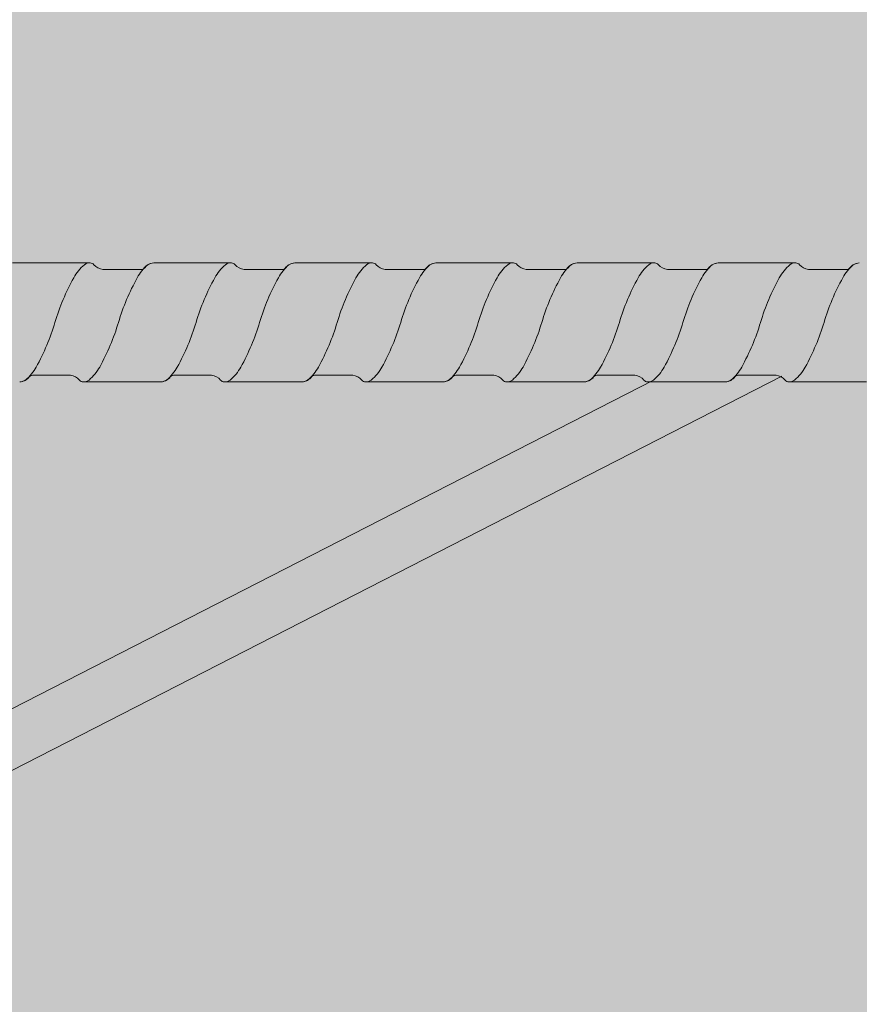
# Model space of a CAD drawing. Units: metres. Extents: x 644 to 790, y -2093 to -1917.
# Drawn here: x 644 to 645, y -2093 to -2093 of the extents above; entities that cross this region are included whole.
import ezdxf

# ---------------------------------------------------------------- set-up
doc = ezdxf.new("R2010")
doc.units = ezdxf.units.M
doc.header["$MEASUREMENT"] = 0
doc.layers.add('1_1_0', color=7, linetype='Continuous')
doc.layers.add('1_1_TI-SCHATTIERUNG HELL', color=7, linetype='Continuous')

msp = doc.modelspace()

# ---------------------------------------------------------------- hatches: boundary and pattern name
at = {"layer": '1_1_0', "linetype": 'Continuous', "lineweight": 0, "ltscale": 1000, "true_color": 0xffffff}
msp.add_hatch(color=7, dxfattribs=at).paths.add_polyline_path([(644.0630139227305, -2092.884285469836), (644.0611184888842, -2092.884285469836), (644.0611184888842, -2092.897112249935, -0.1305115094320307), (644.0618441806719, -2092.897583467085, 0.2348056268452612), (644.0622581057424, -2092.897794404585), (644.0623023388769, -2092.897794404585), (644.0710581057299, -2092.897794404585, 0.0395960204847122), (644.0712697250057, -2092.897766026972, 0.1801220592796693), (644.0721722864463, -2092.897200507896, -0.2579262016803534), (644.0724918588556, -2092.897044404585), (644.0768243526064, -2092.897044404585, -0.1764028052034123), (644.0778441806724, -2092.897583467085, 0.2348056262448481), (644.0782581057407, -2092.897794404585), (644.078302338874, -2092.897794404585), (644.0870581057321, -2092.897794404585, 0.03959602161705595), (644.0872697250124, -2092.897766026971, 0.1801220578170063), (644.0881722864457, -2092.897200507897, -0.2579262029544491), (644.0884918588562, -2092.897044404585), (644.0928243526058, -2092.897044404585, -0.1764028048602026), (644.0938441806718, -2092.897583467085, 0.2348056114311982), (644.0942581057117, -2092.897794404585), (644.0943023388808, -2092.897794404585), (644.1030581057327, -2092.897794404585, 0.03959602168001333), (644.103269725013, -2092.897766026971, 0.1801220576043369), (644.1041722864456, -2092.897200507897, -0.257926202954448), (644.1044918588556, -2092.897044404585), (644.1088243526063, -2092.897044404585, -0.1764028049098293), (644.1098441806723, -2092.897583467085, 0.2348056268452612), (644.1102581057429, -2092.897794404585), (644.1103023388767, -2092.897794404585), (644.1190581057309, -2092.897794404585, 0.03959602048471242), (644.119269725005, -2092.897766026972, 0.1801220592796635), (644.1201722864462, -2092.897200507896, -0.2579262016803534), (644.1204918588555, -2092.897044404585), (644.1248243526057, -2092.897044404585, -0.1764028052034139), (644.1258441806723, -2092.897583467085, 0.2348056262448552), (644.1262581057406, -2092.897794404585), (644.1263023388739, -2092.897794404585), (644.135058105732, -2092.897794404585, 0.03959602161705662), (644.1352697250129, -2092.897766026971, 0.180122057816998), (644.1361722864456, -2092.897200507897, -0.2579262029544491), (644.1364918588561, -2092.897044404585), (644.1408243526057, -2092.897044404585, -0.1764028048602026), (644.1418441806717, -2092.897583467085, 0.2348056114311987), (644.142258105711, -2092.897794404585), (644.1423023388807, -2092.897794404585), (644.151058105732, -2092.897794404585, 0.03959602149691473), (644.1512697250106, -2092.897766026971, 0.180122058094837), (644.1521722864461, -2092.897200507896, -0.2579262021619826), (644.1524918588566, -2092.897044404585), (644.1568243526062, -2092.897044404585, -0.1764028049098223), (644.1578441806722, -2092.897583467085, 0.2348056268452785), (644.1582581057428, -2092.897794404585), (644.1583023388766, -2092.897794404585), (644.1670581057302, -2092.897794404585, 0.03959602048471843), (644.167269725006, -2092.897766026972, 0.1801220592796564), (644.1681722864461, -2092.897200507896, -0.2579262016803389), (644.1684918588554, -2092.897044404585), (644.1728243526056, -2092.897044404585, -0.1764028052034106), (644.1738441806716, -2092.897583467085, 0.2348056262448614), (644.1742581057405, -2092.897794404585), (644.1743023388732, -2092.897794404585), (644.183058105733, -2092.897794404585, 0.0395960216170575), (644.1832697250128, -2092.897766026971, 0.180122057816998), (644.1841722864455, -2092.897200507897, -0.2579262029544714), (644.1844918588565, -2092.897044404585), (644.1888243526062, -2092.897044404585, -0.1764028048602008), (644.1898441806721, -2092.897583467085, 0.2348056114312053), (644.190258105712, -2092.897794404585), (644.1903023388811, -2092.897794404585), (644.1990581057313, -2092.897794404585, 0.0395960214969145), (644.1992697250116, -2092.897766026971, 0.1801220580948231), (644.200172286446, -2092.897200507896, -0.2579262021620262), (644.2004918588565, -2092.897044404585), (644.2048243526061, -2092.897044404585, -0.176402804909831), (644.2058441806721, -2092.897583467085, 0.2348056268453239), (644.2062581057427, -2092.897794404585), (644.2063023388771, -2092.897794404585), (644.2150581057301, -2092.897794404585, 0.03959602048471197), (644.2152697250059, -2092.897766026972, 0.1801220592796532), (644.2161722864465, -2092.897200507896, -0.2579262016803512), (644.2164918588547, -2092.897044404585), (644.2208243526067, -2092.897044404585, -0.1764028052034166), (644.2218441806715, -2092.897583467085, 0.234805626244882), (644.2222581057409, -2092.897794404585), (644.2223023388731, -2092.897794404585), (644.2310581057324, -2092.897794404585, 0.03959602161705617), (644.2312697250127, -2092.897766026971, 0.180122057816998), (644.2321722864453, -2092.897200507897, -0.2579262029544501), (644.2324918588564, -2092.897044404585), (644.236824352606, -2092.897044404585, -0.1764028048602106), (644.237844180672, -2092.897583467085, 0.2348056114311631), (644.2382581057119, -2092.897794404585), (644.238302338881, -2092.897794404585), (644.2470581057312, -2092.897794404585, 0.0395960214969145), (644.2472697250115, -2092.897766026971, 0.1801220580948231), (644.2481722864459, -2092.897200507896, -0.257926202162003), (644.2484918588558, -2092.897044404585), (644.2528243526054, -2092.897044404585, -0.1764028049098181), (644.253844180672, -2092.897583467085, 0.2348056268453176), (644.254258105742, -2092.897794404585), (644.254302338877, -2092.897794404585), (644.26305810573, -2092.897794404585, 0.03959602048471376), (644.2632697250052, -2092.897766026972, 0.1801220592796544), (644.2641722864464, -2092.897200507896, -0.2579262016803534), (644.2644918588558, -2092.897044404585), (644.268824352606, -2092.897044404585, -0.1764028052034173), (644.2698441806725, -2092.897583467085, 0.2348056262448552), (644.2702581057408, -2092.897794404585), (644.2703023388741, -2092.897794404585), (644.2790581057322, -2092.897794404585, 0.03959602161705617), (644.2792697250126, -2092.897766026971, 0.1801220578169992), (644.2801722864458, -2092.897200507897, -0.2579262029544491), (644.2804918588563, -2092.897044404585), (644.2848243526059, -2092.897044404585, -0.1764028048602106), (644.2858441806719, -2092.897583467085, 0.2348056114311568), (644.2862581057112, -2092.897794404585), (644.2863023388809, -2092.897794404585), (644.2950581057311, -2092.897794404585, 0.03959602149691606), (644.2952697250108, -2092.897766026971, 0.1801220580948258), (644.2961722864463, -2092.897200507896, -0.2579262021620243), (644.2964918588557, -2092.897044404585), (644.3008243526065, -2092.897044404585, -0.1764028049098113), (644.3018441806724, -2092.897583467085, 0.2348056268453239), (644.302258105743, -2092.897794404585), (644.3023023388769, -2092.897794404585), (644.3110581057305, -2092.897794404585, 0.03959602050505068), (644.3112697250062, -2092.897766026972, 0.1801220590897698), (644.3121722864452, -2092.897200507897, -0.2579262029544714), (644.3124918588562, -2092.897044404585), (644.3168243526059, -2092.897044404585, -0.1764028049905595), (644.3178441806718, -2092.897583467085, 0.2348056180514112), (644.3182581057242, -2092.897794404585), (644.3183023388808, -2092.897794404585), (644.3270581057304, -2092.897794404585, 0.03959602048471376), (644.3272697250056, -2092.897766026972, 0.1801220592796519), (644.3281722864457, -2092.897200507896, -0.2579262021620262), (644.3284918588562, -2092.897044404585), (644.328672793519, -2092.897044404585), (644.3287098851413, -2092.897044404585), (644.3328243526058, -2092.897044404585), (644.3330423788909, -2092.897044404585, -0.1764028050746567), (644.3340622069569, -2092.897583467085, 0.2348056304431089), (644.3344761320349, -2092.897794404586), (644.3345203651585, -2092.897794404585), (644.3353941471365, -2092.897794404585), (644.3430581057298, -2092.897794404585, 0.03959602050505068), (644.3432697250056, -2092.897766026972, 0.1801220590897687), (644.3441722864451, -2092.897200507897, -0.2579262029544511), (644.3444918588567, -2092.897044404585), (644.3488243526064, -2092.897044404585, -0.1764028048602042), (644.3498441806723, -2092.897583467085, 0.2348056160297654), (644.3502581057207, -2092.897794404585), (644.3503023388768, -2092.897794404585), (644.3590581057321, -2092.897794404585, 0.03959602161705595), (644.3592697250124, -2092.897766026971, 0.1801220578575725), (644.3601722864456, -2092.897200507897, -0.2579262046109206), (644.3604918588578, -2092.897044404585), (644.3648243526058, -2092.897044404585, -0.01972397329386526), (644.3649552285142, -2092.897067744459, -0.1474748430720723), (644.3658051795562, -2092.897541791839, -0.00846580206729698), (644.3658441806717, -2092.897583467085, 0.1158277314660926), (644.3660263785539, -2092.897737531805, 0.108244704611527), (644.3662581057253, -2092.897794404585), (644.3663023388807, -2092.897794404585), (644.3750581057303, -2092.897794404585, 0.03959602048471376), (644.3752697250055, -2092.897766026972, 0.1801220592188109), (644.3761722864461, -2092.897200507896, -0.2579262014156685), (644.3764918588555, -2092.897044404585), (644.3808243526063, -2092.897044404585, -0.1764028049098113), (644.3818441806723, -2092.897583467085, 0.08911327700489267), (644.3819864474408, -2092.897714918464, 0.1381720161044202), (644.3822581057491, -2092.897794404586), (644.3823023388733, -2092.897794404585), (644.3910581057308, -2092.897794404585, 0.03959602050505001), (644.391269725006, -2092.897766026972, 0.1801220590897744), (644.392172286445, -2092.897200507897, -0.2579262029544501), (644.392491858856, -2092.897044404585), (644.3968243526057, -2092.897044404585, -0.1764028048602141), (644.3978441806722, -2092.897583467085, 0.08911327432946506), (644.3979864474351, -2092.897714918461, 0.1381720049881101), (644.3982581057206, -2092.897794404585), (644.3983023388761, -2092.897794404585), (644.4070581057314, -2092.897794404585, 0.0350223497629938), (644.4072697250128, -2092.897766026971, 0.1801220578575826), (644.4081722864455, -2092.897200507897, -0.257926203173526), (644.4084918588566, -2092.897044404585), (644.4128243526056, -2092.897044404585, -0.1764028049056081), (644.4138441806716, -2092.897583467085, 0.08911327293354251), (644.4139864474328, -2092.897714918459, 0.1381720084370327), (644.4142581057246, -2092.897794404585), (644.4143023388806, -2092.897794404585), (644.4230581057296, -2092.897794404585, 0.03959602048471197), (644.4232697250054, -2092.897766026972, 0.1801220592188224), (644.424172286446, -2092.897200507896, -0.2579262014157142), (644.4244918588565, -2092.897044404585), (644.4288243526062, -2092.897044404585, -0.1764028049098007), (644.4298441806721, -2092.897583467085, 0.08911327700497201), (644.4299864474407, -2092.897714918464, 0.138172016104169), (644.430258105749, -2092.897794404586), (644.4303023388737, -2092.897794404585), (644.4390581057313, -2092.897794404585, 0.03502234945134166), (644.4392697250105, -2092.897766026971, 0.1801220583353007), (644.440172286446, -2092.897200507897, -0.2579262029544981), (644.4404918588559, -2092.897044404585), (644.4448243526056, -2092.897044404585, -0.1764028049325434), (644.4458441806715, -2092.897583467085, 0.08911327432996315), (644.4459864474355, -2092.897714918461, 0.138172004987848), (644.4462581057205, -2092.897794404585), (644.4463023388771, -2092.897794404585), (644.4550581057307, -2092.897794404585, 0.03502234975164251), (644.4552697250127, -2092.897766026971, 0.1801220578575872), (644.4561722864454, -2092.897200507897, -0.2579262030874393), (644.4564918588565, -2092.897044404585), (644.4608243526061, -2092.897044404585, -0.1764028050704501), (644.4618441806721, -2092.897583467085, 0.08911327248005153), (644.4619864474315, -2092.897714918458, 0.1381720089196272), (644.4622581057245, -2092.897794404585), (644.462302338881, -2092.897794404585), (644.4709733227119, -2092.897794404585, 0.02951484889965346), (644.4711517003144, -2092.897783398962, 0.1845057608633268), (644.4721577066854, -2092.897219200457, -0.1222887836504228), (644.4722881946824, -2092.897093940181, -0.1455411503054982), (644.4724918588564, -2092.897044404585), (644.4739552285147, -2092.897035469836), (644.4768243526061, -2092.897035469836, -0.176402804882913), (644.477844180672, -2092.897574532336, 0.2348056268452107), (644.4782581057426, -2092.897785469836), (644.4783023388765, -2092.897785469836), (644.4787130228643, -2092.897782906163), (644.4809576246614, -2092.897785469836), (644.4870581057301, -2092.897785469836, 0.03959602047819653), (644.4872697250058, -2092.897757092223, 0.1801220592796578), (644.4881722864453, -2092.897191573147, -0.2579262016803749), (644.4884918588547, -2092.897035469836), (644.4928243526055, -2092.897035469836, -0.1764028052034207), (644.4938441806714, -2092.897574532336, 0.2348056262448614), (644.4942581057403, -2092.897785469836), (644.494302338873, -2092.897785469836), (644.5030581057323, -2092.897785469836, 0.03959602165721074), (644.5032697250126, -2092.897757092222, 0.1801220578170022), (644.5041722864453, -2092.897191573148, -0.2579262029544927), (644.5044918588563, -2092.897035469836), (644.508824352606, -2092.897035469836, -0.176402804834146), (644.509844180672, -2092.897574532336, 0.234805611431162), (644.5102581057118, -2092.897785469836), (644.5103023388809, -2092.897785469836), (644.5190581057323, -2092.897785469836, 0.03959602172710788), (644.5192697250131, -2092.897757092222, 0.1801220575746602), (644.5201722864447, -2092.897191573148, -0.2579262029544501), (644.5204918588557, -2092.897035469836), (644.5248243526054, -2092.897035469836, -0.1764028048829199), (644.5258441806719, -2092.897574532336, 0.2348056268452323), (644.5262581057419, -2092.897785469836), (644.5263023388769, -2092.897785469836), (644.53505810573, -2092.897785469836, 0.03959602047819653), (644.5352697250052, -2092.897757092223, 0.1801220592796475), (644.5361722864463, -2092.897191573147, -0.2579262016803515), (644.5364918588546, -2092.897035469836), (644.5408243526059, -2092.897035469836, -0.1764028052034106), (644.5418441806713, -2092.897574532336, 0.2348056262448678), (644.5422581057408, -2092.897785469836), (644.5423023388729, -2092.897785469836), (644.5510581057322, -2092.897785469836, 0.03959602165721141), (644.5512697250125, -2092.897757092222, 0.1801220578170022), (644.5521722864452, -2092.897191573148, -0.2579262029544501), (644.5524918588562, -2092.897035469836), (644.5568243526059, -2092.897035469836, -0.1764028048341456), (644.5578441806719, -2092.897574532336, 0.2348056114311842), (644.5582581057112, -2092.897785469836), (644.5583023388808, -2092.897785469836), (644.558527261156, -2092.897785469836), (644.5586076681382, -2092.897744278273), (644.5655518601034, -2092.897785469836), (644.5670581057321, -2092.897785469836, 0.03959602172710655), (644.567269725013, -2092.897757092222, 0.1801220575746538), (644.5681722864457, -2092.897191573148, -0.2579262029544482), (644.5684918588556, -2092.897035469836), (644.5728243526053, -2092.897035469836, -0.1764028048829165), (644.5738441806712, -2092.897574532336, 0.2348056268452107), (644.5742581057418, -2092.897785469836), (644.5743023388768, -2092.897785469836), (644.5830581057298, -2092.897785469836, 0.03959602047819653), (644.583269725005, -2092.897757092223, 0.18012205927967), (644.5841722864462, -2092.897191573147, -0.2579262016803536), (644.5844918588556, -2092.897035469836), (644.5888243526058, -2092.897035469836, -0.1764028052034207), (644.5898441806718, -2092.897574532336, 0.2348056262448614), (644.5902581057406, -2092.897785469836), (644.5903023388734, -2092.897785469836), (644.5990581057321, -2092.897785469836, 0.03959602165721296), (644.5992697250118, -2092.897757092222, 0.180122057816996), (644.6001722864456, -2092.897191573148, -0.2579262029544491), (644.6004918588561, -2092.897035469836), (644.6048243526058, -2092.897035469836, -0.1764028048341524), (644.6058441806717, -2092.897574532336, 0.2348056114311557), (644.606258105711, -2092.897785469836), (644.6063023388807, -2092.897785469836), (644.6150581057309, -2092.897785469836, 0.03959602154400861), (644.6152697250106, -2092.897757092222, 0.1801220580948258), (644.6161722864462, -2092.897191573147, -0.2579262021620456), (644.6164918588555, -2092.897035469836), (644.6208243526063, -2092.897035469836, -0.1764028048829165), (644.6218441806723, -2092.897574532336, 0.2348056268452107), (644.6222581057428, -2092.897785469836), (644.6223023388767, -2092.897785469836), (644.6310581057303, -2092.897785469836, 0.03959602047819809), (644.6312697250049, -2092.897757092223, 0.1801220592796532), (644.6321722864456, -2092.897191573147, -0.2579262016803536), (644.6324918588549, -2092.897035469836), (644.6368243526057, -2092.897035469836, -0.1764028052034271), (644.6378441806717, -2092.897574532336, 0.2348056262448332), (644.6382581057405, -2092.897785469836), (644.6383023388732, -2092.897785469836), (644.647058105732, -2092.897785469836, 0.03959602165721141), (644.6472697250128, -2092.897757092222, 0.1801220578170022), (644.6481722864455, -2092.897191573148, -0.2579262029544482), (644.6484918588554, -2092.897035469836), (644.6528243526051, -2092.897035469836, -0.1764028048341362), (644.6538441806716, -2092.897574532336, 0.2348056114311842), (644.6542581057109, -2092.897785469836), (644.65430233888, -2092.897785469836), (644.6630581057314, -2092.897785469836, 0.03959602154400817), (644.6632697250105, -2092.897757092222, 0.1801220580948258), (644.664172286446, -2092.897191573147, -0.2579262021620465), (644.664491858856, -2092.897035469836), (644.6688243526056, -2092.897035469836, -0.1764028048829261), (644.6698441806722, -2092.897574532336, 0.2348056268452323), (644.6702581057422, -2092.897785469836), (644.670302338876, -2092.897785469836), (644.6790581057302, -2092.897785469836, 0.03959602047819609), (644.6792697250054, -2092.897757092223, 0.1801220592796814), (644.6801722864454, -2092.897191573147, -0.2579262016803963), (644.6804918588548, -2092.897035469836), (644.6848243526056, -2092.897035469836, -0.1764028052034271), (644.6858441806716, -2092.897574532336, 0.2348056262448614), (644.6862581057404, -2092.897785469836), (644.6863023388731, -2092.897785469836), (644.6950581057324, -2092.897785469836, 0.03959602165721074), (644.6952697250127, -2092.897757092222, 0.1801220578170093), (644.6961722864454, -2092.897191573148, -0.2579262029544927), (644.6964918588565, -2092.897035469836), (644.7008243526061, -2092.897035469836, -0.1764028048341396), (644.7018441806721, -2092.897574532336, 0.2348056114311557), (644.7022581057114, -2092.897785469836), (644.702302338881, -2092.897785469836), (644.7110581057312, -2092.897785469836, 0.03959602154400861), (644.711269725011, -2092.897757092222, 0.1801220580948263), (644.7121722864459, -2092.897191573147, -0.2579262021620465), (644.7124918588559, -2092.897035469836), (644.7168243526055, -2092.897035469836, -0.1764028048829229), (644.7178441806715, -2092.897574532336, 0.2348056268452107), (644.718258105742, -2092.897785469836), (644.718302338877, -2092.897785469836), (644.7270581057301, -2092.897785469836, 0.03959602047819653), (644.7272697250053, -2092.897757092223, 0.1801220592796837), (644.7281722864465, -2092.897191573147, -0.2579262016803515), (644.7284918588547, -2092.897035469836), (644.732824352606, -2092.897035469836, -0.1764028052034239), (644.7338441806714, -2092.897574532336, 0.2348056262448395), (644.7342581057409, -2092.897785469836), (644.734302338873, -2092.897785469836), (644.7430581057323, -2092.897785469836, 0.03959602165721229), (644.743269725012, -2092.897757092222, 0.1801220578170093), (644.7441722864447, -2092.897191573148, -0.2579262029544511), (644.7444918588563, -2092.897035469836), (644.748824352606, -2092.897035469836, -0.176402804834133), (644.749844180672, -2092.897574532336, 0.2348056114311557), (644.7502581057113, -2092.897785469836), (644.7503023388809, -2092.897785469836), (644.7590581057311, -2092.897785469836, 0.03959602154400861), (644.7592697250109, -2092.897757092222, 0.1801220580948231), (644.7601722864453, -2092.897191573147, -0.2579262021620051), (644.7604918588557, -2092.897035469836), (644.7648243526054, -2092.897035469836, -0.176402804882916), (644.7658441806714, -2092.897574532336, 0.2348056268452392), (644.7662581057419, -2092.897785469836), (644.7663023388769, -2092.897785469836), (644.77505810573, -2092.897785469836, 0.03959602050504957), (644.7752697250052, -2092.897757092223, 0.1801220591204616), (644.7761722864452, -2092.897191573148, -0.2579262029544501), (644.7764918588563, -2092.897035469836), (644.7808243526059, -2092.897035469836, -0.1764028049577753), (644.7818441806719, -2092.897574532336, 0.09532855271740977), (644.7819894909718, -2092.897707874192), (644.7819894909718, -2092.884285469836), (644.7742581057308, -2092.884285469836, 0.03928961430439012), (644.7740480979319, -2092.884313501675, 0.1804353353876701), (644.7731439250161, -2092.884879366525, -0.2579262028993901), (644.7728243526062, -2092.885035469836), (644.7684918588566, -2092.885035469836, -0.176402805300816), (644.7674720307895, -2092.884496407336, 0.2344894216972296), (644.7670581878889, -2092.884285469843), (644.7670142951681, -2092.884285469836), (644.7582581057314, -2092.884285469836, 0.03928961441871785), (644.7580480979319, -2092.884313501675, 0.1804353353229254), (644.7571439250156, -2092.884879366525, -0.2579262040177829), (644.756824352604, -2092.885035469836), (644.752491858856, -2092.885035469836, -0.1764028049442693), (644.7514720307901, -2092.884496407336, 0.2344894216972296), (644.7510581878895, -2092.884285469843), (644.7510142951676, -2092.884285469836), (644.7422581057309, -2092.884285469836, 0.03928961480059116), (644.7420480979308, -2092.884313501675, 0.1804353350056372), (644.7411439250162, -2092.884879366525, -0.2579262024279302), (644.7408243526057, -2092.885035469836), (644.7364918588561, -2092.885035469836, -0.176402805157), (644.7354720307895, -2092.884496407336, 0.2344894216507023), (644.7350581878901, -2092.884285469843), (644.7350142951682, -2092.884285469836), (644.726258105731, -2092.884285469836, 0.03928961430438951), (644.726048097932, -2092.884313501675, 0.1804353353876715), (644.7251439250168, -2092.884879366525, -0.2579262028994336), (644.7248243526063, -2092.885035469836), (644.7204918588556, -2092.885035469836, -0.1764028053008226), (644.7194720307896, -2092.884496407336, 0.234489421697212), (644.7190581878896, -2092.884285469843), (644.7190142951682, -2092.884285469836), (644.7102581057304, -2092.884285469836, 0.03928961441871774), (644.7100480979326, -2092.884313501675, 0.1804353353229342), (644.7091439250163, -2092.884879366525, -0.2579262040176986), (644.7088243526041, -2092.885035469836), (644.7044918588562, -2092.885035469836, -0.1764028049442757), (644.7034720307902, -2092.884496407336, 0.2344894216972296), (644.7030581878896, -2092.884285469843), (644.7030142951677, -2092.884285469836), (644.694258105731, -2092.884285469836, 0.03928961480059171), (644.6940480979298, -2092.884313501675, 0.1804353350056244), (644.6931439250163, -2092.884879366525, -0.257926202427929), (644.6928243526064, -2092.885035469836), (644.6884918588568, -2092.885035469836, -0.1764028051570039), (644.6874720307896, -2092.884496407336, 0.2344894216506815), (644.6870581878891, -2092.884285469843), (644.6870142951672, -2092.884285469836), (644.6782581057311, -2092.884285469836, 0.03928961430439006), (644.6780480979315, -2092.884313501675, 0.1804353353876701), (644.6771439250158, -2092.884879366525, -0.2579262028993901), (644.6768243526059, -2092.885035469836), (644.6724918588562, -2092.885035469836, -0.1764028053008192), (644.6714720307897, -2092.884496407336, 0.2344894216972403), (644.6710581878897, -2092.884285469843), (644.6710142951678, -2092.884285469836), (644.6622581057305, -2092.884285469836, 0.03928961441871774), (644.6620480979327, -2092.884313501675, 0.1804353353229254), (644.6611439250164, -2092.884879366525, -0.2579262040177412), (644.6608243526042, -2092.885035469836), (644.6564918588563, -2092.885035469836, -0.1764028049442693), (644.6554720307892, -2092.884496407336, 0.2344894216971938), (644.6550581878897, -2092.884285469843), (644.6550142951684, -2092.884285469836), (644.6462581057311, -2092.884285469836, 0.03928961480059321), (644.6460480979305, -2092.884313501675, 0.1804353350056285), (644.6451439250159, -2092.884879366525, -0.257926202427973), (644.6448243526054, -2092.885035469836), (644.6404918588557, -2092.885035469836, -0.1764028051569971), (644.6394720307898, -2092.884496407336, 0.2344894215352734), (644.6390581878892, -2092.884285469843), (644.6390142951678, -2092.884285469836), (644.6302581057306, -2092.884285469836, 0.03928961430439012), (644.6300480979316, -2092.884313501675, 0.1804353353876701), (644.6291439250159, -2092.884879366525, -0.2579262028993901), (644.628824352606, -2092.885035469836), (644.6244918588563, -2092.885035469836, -0.1764028053008233), (644.6234720307892, -2092.884496407336, 0.2344894216971938), (644.6230581878898, -2092.884285469843), (644.6230142951679, -2092.884285469836), (644.6142581057312, -2092.884285469836, 0.03928961441871874), (644.6140480979317, -2092.884313501675, 0.1804353353229284), (644.6131439250165, -2092.884879366525, -0.2579262040177421), (644.6128243526038, -2092.885035469836), (644.6084918588558, -2092.885035469836, -0.1764028049442561), (644.6074720307898, -2092.884496407336, 0.2344894216972296), (644.6070581878893, -2092.884285469843), (644.6070142951673, -2092.884285469836), (644.5982581057312, -2092.884285469836, 0.03928961480059321), (644.5980480979306, -2092.884313501675, 0.1804353350056302), (644.597143925016, -2092.884879366525, -0.2579262024279302), (644.5968243526055, -2092.885035469836), (644.5924918588559, -2092.885035469836, -0.1764028051569971), (644.5914720307899, -2092.884496407336, 0.2344894215352835), (644.5910581878899, -2092.884285469843), (644.591014295168, -2092.884285469836), (644.5822581057307, -2092.884285469836, 0.03928961430439012), (644.5820480979318, -2092.884313501675, 0.1804353353876785), (644.5811439250166, -2092.884879366525, -0.2579262028994336), (644.5808243526061, -2092.885035469836), (644.5764918588565, -2092.885035469836, -0.1764028053008098), (644.5754720307893, -2092.884496407336, 0.234489421697212), (644.5750581878893, -2092.884285469843), (644.575014295168, -2092.884285469836), (644.5662581057313, -2092.884285469836, 0.0392896144187188), (644.5660480979324, -2092.884313501675, 0.1804353353229342), (644.5651439250161, -2092.884879366525, -0.2579262040177412), (644.5648243526039, -2092.885035469836), (644.5604918588559, -2092.885035469836, -0.1764028049442561), (644.55947203079, -2092.884496407336, 0.2344894216972579), (644.5590581878894, -2092.884285469843), (644.5590142951675, -2092.884285469836), (644.5502581057308, -2092.884285469836, 0.03928961480059266), (644.5500480979307, -2092.884313501675, 0.1804353350056302), (644.5491439250161, -2092.884879366525, -0.2579262024278864), (644.5488243526062, -2092.885035469836), (644.5444918588565, -2092.885035469836, -0.1764028053008165), (644.5434720307894, -2092.884496407336, 0.2344894216971938), (644.54305818789, -2092.884285469843), (644.5430142951681, -2092.884285469836), (644.5342581057308, -2092.884285469836, 0.03928961430439012), (644.5340480979319, -2092.884313501675, 0.1804353353876785), (644.5331439250167, -2092.884879366525, -0.2579262028994336), (644.5328243526062, -2092.885035469836), (644.528491858856, -2092.885035469836, -0.176402805300813), (644.5274720307895, -2092.884496407336, 0.234489421697212), (644.5270581878895, -2092.884285469843), (644.5270142951687, -2092.884285469836), (644.5182581057303, -2092.884285469836, 0.03928961441871774), (644.5180480979325, -2092.884313501675, 0.1804353353229254), (644.5171439250162, -2092.884879366525, -0.2579262040177412), (644.516824352604, -2092.885035469836), (644.512491858856, -2092.885035469836, -0.1764028049442561), (644.5114720307901, -2092.884496407336, 0.2344894216972296), (644.5110581878895, -2092.884285469843), (644.5110142951681, -2092.884285469836), (644.5022581057309, -2092.884285469836, 0.03928961480059321), (644.5020480979302, -2092.884313501675, 0.1804353349669948), (644.5011439250162, -2092.884879366525, -0.2579262019797186), (644.5008243526069, -2092.885035469836), (644.4964918588566, -2092.885035469836, -0.1764028053008098), (644.4954720307895, -2092.884496407336, 0.2344894216972296), (644.495058187889, -2092.884285469843), (644.4950142951682, -2092.884285469836), (644.4862581057315, -2092.884285469836, 0.03928961430437777), (644.4860480979314, -2092.884313501675, 0.180435335387693), (644.4851439250157, -2092.884879366525, -0.2579262028993399), (644.4848243526058, -2092.885035469836), (644.4825301970649, -2092.885044404585), (644.4804918588561, -2092.885044404585, -0.1764028051359988), (644.4794720307901, -2092.884505342086, 0.2344897282426646), (644.479058187283, -2092.884294404585), (644.4790142951676, -2092.884294404585), (644.4755303360033, -2092.884294404585), (644.4702580648543, -2092.884294404585, 0.1504494320021203), (644.4693772639157, -2092.884645326183, 0.05536310132627055), (644.4691383964316, -2092.884895973405, -0.2511096526219813), (644.4688243117286, -2092.885044404585), (644.4644918179789, -2092.885044404585, -0.01769769389480106), (644.4643742958543, -2092.885023928491, -0.1582107264643823), (644.4634719899129, -2092.884505342086, 0.08588760077635708), (644.4633356104002, -2092.884377702165, 0.1413744030798132), (644.4630581878993, -2092.884294404592), (644.4630142951683, -2092.884294404585), (644.4542580648538, -2092.884294404585, 0.03928207790036282), (644.4540480979304, -2092.884322436425, 0.1804415629290098), (644.4531438841396, -2092.884888301274, -0.2579262016677289), (644.4528243117292, -2092.885044404585), (644.4484918179795, -2092.885044404585, -0.1764028050334671), (644.4474719899135, -2092.884505342086, 0.08591802169383977), (644.4473355550916, -2092.884377665858, 0.1337667298109034), (644.44707371989, -2092.884294802214), (644.4449559455107, -2092.884294404779), (644.4419560054148, -2092.884294404779), (644.4382580648544, -2092.884294404585, 0.0392820775756188), (644.4380480979327, -2092.884322436424, 0.180441563251802), (644.4371438841397, -2092.884888301274, -0.2579262016677235), (644.4368243117286, -2092.885044404585), (644.432491817979, -2092.885044404585, -0.1764028050174548), (644.431471989913, -2092.884505342086, 0.08588761270701815), (644.4313356103781, -2092.884377702151, 0.1413743954320096), (644.4310581878897, -2092.884294404592), (644.4310142951678, -2092.884294404585), (644.4222580648544, -2092.884294404585, 0.03928207755016636), (644.4220480979321, -2092.884322436425, 0.1804415631034587), (644.4211438841392, -2092.884888301274, -0.2579262016677716), (644.4208243117292, -2092.885044404585), (644.4164918179796, -2092.885044404585, -0.1764028050174619), (644.415471989913, -2092.884505342086, 0.08588760071721578), (644.4153356104003, -2092.884377702165, 0.1413744032540672), (644.4150581878994, -2092.884294404592), (644.4150142951684, -2092.884294404585), (644.4062580648539, -2092.884294404585, 0.03928207792134356), (644.4060480979305, -2092.884322436425, 0.1804415629295447), (644.4051438841398, -2092.884888301274, -0.2579262016677503), (644.4048243117293, -2092.885044404585), (644.4004918179796, -2092.885044404585, -0.1764028050174548), (644.3994719899136, -2092.884505342086, 0.08588761270701642), (644.3993356103794, -2092.884377702151, 0.1413743954320033), (644.3990581878898, -2092.884294404592), (644.3990142951678, -2092.884294404585), (644.3902581057306, -2092.884294404585, 0.03928961445424151), (644.3900480979328, -2092.884322436424, 0.03747883700769841), (644.3898283634842, -2092.88438493134), (644.3891841303581, -2092.884838136318, 0.01053338966584502), (644.3891439250165, -2092.884888301274, -0.2066764256159538), (644.3888956625004, -2092.885041067623, -0.04865634559759093), (644.3888243526071, -2092.885044404585), (644.3869571069927, -2092.885044404585), (644.3844918588563, -2092.885044404585, -0.1742028402729261), (644.3834817304684, -2092.884515973513, 0.1062175695881544), (644.3833069320333, -2092.884360696461, 0.08176749802013603), (644.3831440592128, -2092.88430278466), (644.3830581874845, -2092.884294404585), (644.3830142951684, -2092.884294404585), (644.3742581057312, -2092.884294404585, 0.03928961438678442), (644.3740480979322, -2092.884322436425, 0.1804353070647849), (644.3731439250159, -2092.884888301274, -0.2579262016677503), (644.3728243526054, -2092.885044404585), (644.3684918588558, -2092.885044404585, -0.1764028049745783), (644.3674720307898, -2092.884505342086, 0.1945804762295274), (644.3671195782553, -2092.884294404585), (644.3663825163354, -2092.884294404585), (644.3593826561106, -2092.884285469836), (644.3582577332926, -2092.884285469836, 0.03928961475797551), (644.3580477254925, -2092.884313501676, 0.1804353353476794), (644.3571435525779, -2092.884879366525, -0.2579262016510516), (644.356823980168, -2092.885035469837), (644.3524914864183, -2092.885035469837, -0.1746262307590042), (644.3514720307893, -2092.884505342086), (644.3494411905054, -2092.884294404585), (644.3495268390324, -2092.884294404585), (644.3494408180668, -2092.884285469836), (644.3422577332932, -2092.884285469836, 0.03928961445424218), (644.3420477254937, -2092.884313501675, 0.1804353353189735), (644.3411435525774, -2092.884879366525, -0.2579262019796104), (644.340823980168, -2092.885035469837), (644.3364914864178, -2092.885035469837, -0.176402805257926), (644.3354716583518, -2092.884496407337, 0.2344894216971967), (644.3350578154513, -2092.884285469843), (644.3350139227305, -2092.884285469836), (644.3262577332927, -2092.884285469836, 0.03928961438678275), (644.3260477254931, -2092.884313501676, 0.1804353354114584), (644.325143552578, -2092.884879366525, -0.2579262023613786), (644.3248239801675, -2092.885035469837), (644.3204914864178, -2092.885035469837, -0.1764028049897852), (644.3194716583519, -2092.884496407337, 0.2344894168447591), (644.319057815461, -2092.884285469843), (644.3190139227299, -2092.884285469836), (644.3102577332927, -2092.884285469836, 0.03928961475797807), (644.310047725492, -2092.884313501676, 0.1804353353476753), (644.3091435525786, -2092.884879366525, -0.2579262016510313), (644.3088239801681, -2092.885035469837), (644.3044914864173, -2092.885035469837, -0.1764028049762153), (644.3034716583513, -2092.884496407337, 0.2344894216972209), (644.3030578154513, -2092.884285469843), (644.3030139227294, -2092.884285469836), (644.2942577332933, -2092.884285469836, 0.0392896144542434), (644.2940477254944, -2092.884313501675, 0.1804353353189692), (644.293143552578, -2092.884879366525, -0.2579262019796104), (644.2928239801687, -2092.885035469837), (644.2884914864179, -2092.885035469837, -0.1764028052579228), (644.2874716583519, -2092.884496407337, 0.2344894216971967), (644.2870578154514, -2092.884285469843), (644.2870139227294, -2092.884285469836), (644.2782577332928, -2092.884285469836, 0.03928961438678414), (644.2780477254938, -2092.884313501676, 0.1804353354114527), (644.2771435525781, -2092.884879366525, -0.257926202361399), (644.2768239801682, -2092.885035469837), (644.2724914864185, -2092.885035469837, -0.176402804976219), (644.2714716583514, -2092.884496407337, 0.234489421697217), (644.271057815452, -2092.884285469843), (644.27101392273, -2092.884285469836), (644.2622577332928, -2092.884285469836, 0.03928961475797807), (644.2620477254922, -2092.884313501676, 0.1804353353476796), (644.2611435525787, -2092.884879366525, -0.2579262016510537), (644.2608239801676, -2092.885035469837), (644.256491486418, -2092.885035469837, -0.1764028049762121), (644.2554716583514, -2092.884496407337, 0.2344894216972209), (644.2550578154514, -2092.884285469843), (644.2550139227295, -2092.884285469836), (644.2462577332923, -2092.884285469836, 0.03928961445424235), (644.2460477254945, -2092.884313501675, 0.1804353353189666), (644.2451435525782, -2092.884879366525, -0.2579262019796104), (644.2448239801688, -2092.885035469837), (644.240491486418, -2092.885035469837, -0.1764028052579228), (644.2394716583509, -2092.884496407337, 0.234489421697217), (644.2390578154515, -2092.884285469843), (644.2390139227301, -2092.884285469836), (644.2302577332929, -2092.884285469836, 0.03928961438678442), (644.2300477254939, -2092.884313501676, 0.1804353354144236), (644.2291435525782, -2092.884879366525, -0.2579262040178513), (644.2288239801654, -2092.885035469837), (644.2244914864186, -2092.885035469837, -0.1764028051569984), (644.2234716583515, -2092.884496407336, 0.2344894216507098), (644.2230578154509, -2092.884285469843), (644.2230139227296, -2092.884285469836), (644.2142577332935, -2092.884285469836, 0.03928961435111237), (644.2140477254934, -2092.884313501676, 0.1804353353876745), (644.2131435525777, -2092.884879366525, -0.2579262027219616), (644.2128239801677, -2092.885035469837), (644.2084914864181, -2092.885035469837, -0.1764028052688627), (644.2074716583521, -2092.884496407337, 0.2344894216971967), (644.2070578154515, -2092.884285469843), (644.2070139227296, -2092.884285469836), (644.198257733293, -2092.884285469836, 0.03928961441225311), (644.1980477254946, -2092.884313501675, 0.1804353353229299), (644.1971435525783, -2092.884879366525, -0.2579262040177414), (644.1968239801661, -2092.885035469837), (644.1924914864181, -2092.885035469837, -0.1764028049762121), (644.1914716583516, -2092.884496407337, 0.234489421697217), (644.1910578154522, -2092.884285469843), (644.1910139227302, -2092.884285469836), (644.182257733293, -2092.884285469836, 0.03928961479350017), (644.1820477254923, -2092.884313501676, 0.1804353350056259), (644.1811435525777, -2092.884879366525, -0.2579262024279307), (644.1808239801672, -2092.885035469837), (644.1764914864176, -2092.885035469837, -0.1764028051570035), (644.1754716583516, -2092.884496407336, 0.2344894216506851), (644.1750578154516, -2092.884285469843), (644.1750139227297, -2092.884285469836), (644.1662577332925, -2092.884285469836, 0.03928961435112861), (644.1660477254935, -2092.884313501676, 0.1804353353876566), (644.1651435525783, -2092.884879366525, -0.2579262027219839), (644.1648239801679, -2092.885035469837), (644.1604914864182, -2092.885035469837, -0.1764028052688682), (644.1594716583511, -2092.884496407337, 0.2344894216971994), (644.1590578154517, -2092.884285469843), (644.1590139227297, -2092.884285469836), (644.1502577332931, -2092.884285469836, 0.03928961441225183), (644.1500477254941, -2092.884313501675, 0.1804353353229361), (644.1491435525784, -2092.884879366525, -0.2579262040176988), (644.1488239801656, -2092.885035469837), (644.1444914864177, -2092.885035469837, -0.1764028049762185), (644.1434716583517, -2092.884496407337, 0.2344894216972038), (644.1430578154511, -2092.884285469843), (644.1430139227292, -2092.884285469836), (644.1342577332931, -2092.884285469836, 0.03928961479350017), (644.1340477254925, -2092.884313501676, 0.180435335005628), (644.1331435525778, -2092.884879366525, -0.2579262024280278), (644.1328239801679, -2092.885035469837), (644.1284914864183, -2092.885035469837, -0.1764028051569998), (644.1274716583517, -2092.884496407336, 0.2344894216506574), (644.1270578154517, -2092.884285469843), (644.1270139227298, -2092.884285469836), (644.1182577332926, -2092.884285469836, 0.0392896143511156), (644.1180477254936, -2092.884313501676, 0.1804353353876828), (644.1171435525785, -2092.884879366525, -0.2579262027219839), (644.116823980168, -2092.885035469837), (644.1124914864183, -2092.885035469837, -0.1764028052688631), (644.1114716583512, -2092.884496407337, 0.2344894216972068), (644.1110578154512, -2092.884285469843), (644.1110139227304, -2092.884285469836), (644.1022577332932, -2092.884285469836, 0.03928961441225189), (644.1020477254942, -2092.884313501675, 0.1804353353229254), (644.1011435525779, -2092.884879366525, -0.2579262040177521), (644.1008239801657, -2092.885035469837), (644.0964914864178, -2092.885035469837, -0.1764028049762169), (644.0954716583518, -2092.884496407337, 0.2344894216972038), (644.0950578154512, -2092.884285469843), (644.0950139227299, -2092.884285469836), (644.0862577332927, -2092.884285469836, 0.03928961479350161), (644.0860477254926, -2092.884313501676, 0.1804353350056302), (644.085143552578, -2092.884879366525, -0.2579262024280169), (644.084823980168, -2092.885035469837), (644.0804914864184, -2092.885035469837, -0.176402805156995), (644.0794716583513, -2092.884496407336, 0.23448942153528), (644.0790578154518, -2092.884285469843), (644.0790139227299, -2092.884285469836), (644.0702577332933, -2092.884285469836, 0.03928961435111426), (644.0700477254937, -2092.884313501676, 0.1804353353876646), (644.0691435525786, -2092.884879366525, -0.2579262027219839), (644.0688239801681, -2092.885035469837), (644.0644914864179, -2092.885035469837, -0.1764028052688627), (644.0634716583519, -2092.884496407337, 0.2344894216972038), (644.0630578154513, -2092.884285469843)])
at = {"layer": '1_1_0', "linetype": 'Continuous', "lineweight": 18, "ltscale": 1000}
msp.add_hatch(color=8, dxfattribs=at).paths.add_polyline_path([(644.4809552285141, -2092.944536261091), (644.5733485284164, -2092.897206862163, 0.08193442896519744), (644.5728243526053, -2092.897044404585), (644.5684918588568, -2092.897044404585, 0.2579262029551102), (644.568187499555, -2092.8971803264, -0.2116589688244317), (644.567058105731, -2092.897794404585), (644.5586076681382, -2092.897744278273), (644.4809552285141, -2092.937524721694)])
at = {"layer": '1_1_TI-SCHATTIERUNG HELL', "linetype": 'Continuous', "lineweight": 18, "ltscale": 1000}
msp.add_hatch(color=9, dxfattribs=at).paths.add_polyline_path([(644.4809563257386, -2093.080070120794), (644.7209565671062, -2093.080070120794), (644.7209568591734, -2093.030294549173), (644.7819894999211, -2093.030294421394), (644.7819894999211, -2092.850294418346), (644.4809568003477, -2092.850295075497)])

# ---------------------------------------------------------------- linework, layer by layer
at = {"layer": '1_1_0', "color": 7, "linetype": 'Continuous', "lineweight": 5, "ltscale": 1000}
for p, q in [((644.495058108756, -2092.884294406511), (644.4862581047431, -2092.884294406511)), ((644.5110581004276, -2092.884294406511), (644.5022581071565, -2092.884294406511)), ((644.527058102841, -2092.884294406511), (644.51825810957, -2092.884294406511)), ((644.5430581052545, -2092.884294406511), (644.5342581012417, -2092.884294406511)), ((644.559058107668, -2092.884294406511), (644.5502581036551, -2092.884294406511)), ((644.5750581100814, -2092.884294406511), (644.5662581060685, -2092.884294406511)), ((644.5008243527736, -2092.885044400749), (644.4964918631389, -2092.885044400749)), ((644.516824355187, -2092.885044400749), (644.5124918548105, -2092.885044400749)), ((644.5328243576006, -2092.885044400749), (644.5284918572239, -2092.885044400749)), ((644.5488243492722, -2092.885044400749), (644.5444918596374, -2092.885044400749)), ((644.5648243516856, -2092.885044400749), (644.5604918620509, -2092.885044400749)), ((644.5808243540991, -2092.885044400749), (644.5764918537225, -2092.885044400749)), ((644.480955230841, -2092.9445362597), (644.5734563105843, -2092.897151651629)), ((644.480955230841, -2092.937524726624), (644.5589228573463, -2092.897585019826)), ((644.4884918565613, -2092.897044405245), (644.4928243569378, -2092.897044405245)), ((644.4942581005789, -2092.897794399484), (644.5030581045918, -2092.897794399484)), ((644.5044918589747, -2092.897044405245), (644.5088243486094, -2092.897044405245)), ((644.5102581029923, -2092.897794399484), (644.5190581070052, -2092.897794399484)), ((644.5204918613881, -2092.897044405245), (644.5248243510229, -2092.897044405245)), ((644.5262581054059, -2092.897794399484), (644.5350581094186, -2092.897794399484)), ((644.5364918638016, -2092.897044405245), (644.5408243534364, -2092.897044405245)), ((644.5422581078193, -2092.897794399484), (644.5510581010903, -2092.897794399484)), ((644.5524918554732, -2092.897044405245), (644.5568243558498, -2092.897044405245)), ((644.5582581102327, -2092.897794399484), (644.5670581035038, -2092.897794399484)), ((644.5684918578867, -2092.897044405245), (644.5728243475214, -2092.897044405245)), ((644.5742581019043, -2092.897794399484), (644.5830581059172, -2092.897794399484))]:
    msp.add_line(p, q, dxfattribs=at)
for centre, radius, start, end in [((644.4950362413674, -2092.885384886682), 0.00109070291095434, 88.84704788754756, 126.1160716227276), ((644.4950525847905, -2092.884816829918), 0.0005224553723650328, 36.59821650149358, 89.38551631837025), ((644.5023545131788, -2092.885817348527), 0.001525992299933939, 93.62215258514321, 142.4961191145143), ((644.5023311932151, -2092.885642638326), 0.00135021331656889, 93.10295568523172, 123.8704618253202), ((644.5110362413668, -2092.885384886682), 0.00109070291095434, 88.84704788754756, 126.116071627552), ((644.5110525847911, -2092.884816829918), 0.0005224553723650328, 36.59821650149358, 89.38551631837025), ((644.5183545131794, -2092.885817348527), 0.001525992299926757, 93.62215258088318, 142.4961191145143), ((644.5183311932151, -2092.885642638326), 0.001350213317022971, 93.10295568418717, 123.8704618185712), ((644.5270362413673, -2092.885384886682), 0.00109070291095434, 88.84704788754756, 126.1160716227276), ((644.527052584791, -2092.884816829918), 0.0005224553723650328, 36.59821650149358, 89.38551631837025), ((644.5343545131788, -2092.885817348527), 0.001525992299933939, 93.62215258514321, 142.496119117113), ((644.5343311932145, -2092.885642638326), 0.00135021331656889, 93.10295568523172, 123.8704618253202), ((644.5430362413673, -2092.885384886682), 0.00109070291095434, 88.84704788754756, 126.1160716227276), ((644.5430525847904, -2092.884816829918), 0.0005224553723650328, 36.59821650149358, 89.38551631837025), ((644.5503545131787, -2092.885817348527), 0.001525992299933939, 93.62215258514321, 142.4961191145143), ((644.550331193215, -2092.885642638326), 0.00135021331656889, 93.10295568523172, 123.8704618253202), ((644.5590362413667, -2092.885384886682), 0.00109070291095434, 88.84704788754756, 126.116071627552), ((644.559052584791, -2092.884816829918), 0.0005224553723650328, 36.59821650149358, 89.38551630590335), ((644.5663545131792, -2092.885817348527), 0.001525992299926757, 93.62215258088318, 142.4961191145143), ((644.566331193215, -2092.885642638326), 0.001350213317022971, 93.10295568418717, 123.8704618185712), ((644.5750362413672, -2092.885384886682), 0.00109070291095434, 88.84704788754756, 126.1160716227276), ((644.5750525847903, -2092.884816829918), 0.0005224553723650328, 36.59821650149358, 89.38551631837025), ((644.5823545131786, -2092.885817348527), 0.001525992299933939, 93.62215258514321, 142.496119117113), ((644.5823311932155, -2092.885642638326), 0.00135021331656889, 93.10295568523172, 123.8704618253202), ((644.4978732049201, -2092.888569030687), 0.005351217599210745, 130.5635493852268, 151.087869513656), ((644.4967221371063, -2092.88337453689), 0.001685670843100892, 222.1314605248666, 262.1483139725047), ((644.5050379532778, -2092.88855521546), 0.005313836969919154, 130.6163186043777, 151.0356023817837), ((644.5008428984174, -2092.884677207665), 0.0003676649629187306, 267.1086506734711, 324.9601062357427), ((644.5138732049206, -2092.888569030687), 0.005351217599136815, 130.5635493843021, 151.0878695130675), ((644.5127221371068, -2092.88337453689), 0.001685670843100892, 222.1314605248666, 262.1483139725047), ((644.5210379532772, -2092.88855521546), 0.005313836969919154, 130.6163186043777, 151.0356023817837), ((644.5168428984168, -2092.884677207665), 0.0003676649628256491, 267.1086506557771, 324.9601062255708), ((644.5298732049206, -2092.888569030687), 0.005351217599136815, 130.5635493843021, 151.087869513656), ((644.5287221371062, -2092.88337453689), 0.001685670843116422, 222.1314605222744, 262.1483139686767), ((644.5370379532777, -2092.88855521546), 0.005313836969845146, 130.6163186034472, 151.0356023817837), ((644.5328428984168, -2092.884677207665), 0.0003676649628256491, 267.1086506734711, 324.9601062255708), ((644.5458732049211, -2092.888569030687), 0.005351217599210745, 130.5635493852268, 151.087869513656), ((644.5447221371056, -2092.88337453689), 0.001685670843100892, 222.1314605248666, 262.1483139725047), ((644.5530379532771, -2092.88855521546), 0.005313836969919154, 130.6163186043777, 151.0356023817837), ((644.5488428984173, -2092.884677207665), 0.0003676649629187306, 267.1086506734711, 324.9601062357427), ((644.5618732049205, -2092.888569030687), 0.005351217599136815, 130.5635493843021, 151.0878695130675), ((644.5607221371062, -2092.88337453689), 0.001685670843100892, 222.1314605222744, 262.1483139725047), ((644.5690379532776, -2092.88855521546), 0.005313836969919154, 130.6163186043777, 151.0356023817837), ((644.5648428984167, -2092.884677207665), 0.0003676649628256491, 267.1086506557771, 324.9601062255708), ((644.5778732049199, -2092.888569030687), 0.005351217599136815, 130.5635493843021, 151.087869513656), ((644.5767221371061, -2092.88337453689), 0.001685670843116422, 222.1314605222744, 262.1483139686767), ((644.5850379532776, -2092.88855521546), 0.005313836969845146, 130.6163186034472, 151.0356023817837), ((644.5808428984172, -2092.884677207665), 0.0003676649628256491, 267.1086506734711, 324.9601062255708), ((644.515141105063, -2092.898201355434), 0.02512394066406506, 150.8979002665188, 163.4491744691223), ((644.522331736424, -2092.898196648232), 0.02511361933931201, 150.8971225018973, 163.4533800397778), ((644.5311411050635, -2092.898201355434), 0.02512394066416439, 150.8979002666449, 163.4491744691962), ((644.5383317364245, -2092.898196648232), 0.02511361933931201, 150.8971225018973, 163.4533800397778), ((644.5471411050629, -2092.898201355433), 0.02512394066394321, 150.897900267551, 163.4491744701164), ((644.5543317364245, -2092.898196648232), 0.02511361933931201, 150.8971225018973, 163.4533800397778), ((644.5631411050623, -2092.898201355434), 0.02512394066406506, 150.8979002665188, 163.4491744691223), ((644.5703317364239, -2092.898196648232), 0.02511361933943386, 150.8971225008646, 163.4533800387833), ((644.5791411050628, -2092.898201355434), 0.02512394066416439, 150.8979002666449, 163.4491744691962), ((644.5863317364244, -2092.898196648232), 0.02511361933931201, 150.8971225018973, 163.4533800397778), ((644.5951411050628, -2092.898201355433), 0.02512394066394321, 150.897900267551, 163.4491744701164), ((644.6023317364244, -2092.898196648232), 0.02511361933931201, 150.8971225018973, 163.4533800397778), ((644.4669832564965, -2092.88389156757), 0.02511497263911332, 330.897291817645, 343.4528851262164), ((644.4741738866411, -2092.883886859781), 0.02512529531325915, 330.8980696526728, 343.4486794946831), ((644.482983256497, -2092.88389156757), 0.02511497263900434, 330.8972918175189, 343.4528851261425), ((644.4901738866416, -2092.883886859781), 0.02512529531325915, 330.8980696526728, 343.4486794946831), ((644.498983256497, -2092.88389156757), 0.02511497263900434, 330.8972918175189, 343.4528851261425), ((644.5061738866416, -2092.883886859781), 0.0251252953131296, 330.898069653705, 343.448679495677), ((644.5149832564964, -2092.88389156757), 0.02511497263911332, 330.897291817645, 343.4528851262164), ((644.522173886641, -2092.883886859781), 0.02512529531302063, 330.8980696535789, 343.4486794956032), ((644.5309832564969, -2092.88389156757), 0.02511497263900434, 330.8972918175189, 343.4528851261425), ((644.5381738866415, -2092.883886859781), 0.02512529531325915, 330.8980696526728, 343.4486794946831), ((644.5469832564969, -2092.88389156757), 0.02511497263900434, 330.8972918175189, 343.4528851261425), ((644.5541738866415, -2092.883886859781), 0.0251252953131296, 330.898069653705, 343.448679495677), ((644.4842782581843, -2092.89353359371), 0.005313836969998015, 310.6163186053082, 331.0356023823773), ((644.4914430065409, -2092.893519778484), 0.005351217599314697, 310.5635493852268, 331.087869513656), ((644.5002782581843, -2092.89353359371), 0.005313836969898549, 310.6163186043777, 331.0356023817837), ((644.5074430065414, -2092.893519778484), 0.005351217599314697, 310.5635493852268, 331.087869513656), ((644.5162782581848, -2092.89353359371), 0.005313836969998015, 310.6163186043777, 331.0356023823773), ((644.5234430065408, -2092.893519778484), 0.005351217599314697, 310.5635493843021, 331.087869513656), ((644.5322782581842, -2092.89353359371), 0.005313836969998015, 310.6163186053082, 331.0356023823773), ((644.5394430065413, -2092.893519778484), 0.005351217599314697, 310.5635493852268, 331.087869513656), ((644.5482782581847, -2092.89353359371), 0.005313836969898549, 310.6163186043777, 331.0356023817837), ((644.5554430065413, -2092.893519778484), 0.005351217599314697, 310.5635493852268, 331.087869513656), ((644.5642782581841, -2092.89353359371), 0.00531383697001851, 310.6163186017432, 331.0356023794467), ((644.5714430065418, -2092.893519778484), 0.005351217599314697, 310.5635493843021, 331.087869513656), ((644.4869615604329, -2092.896271202154), 0.001526259034196824, 273.6267328486494, 322.4915716391267), ((644.4869850266757, -2092.896446196055), 0.001350187686127329, 273.1026564484398, 303.8707610944062), ((644.4884733130447, -2092.897411601505), 0.0003676649628256491, 87.1086506557771, 144.9601062255708), ((644.4925940743552, -2092.898714272281), 0.001685670843597968, 42.13146052596053, 82.14831396313231), ((644.494263348236, -2092.897272523479), 0.0005219074364690003, 216.5684742922501, 269.4244603213498), ((644.4942802223038, -2092.896704714632), 0.001089914371664318, 268.8372726389828, 306.129906086622), ((644.5029615604323, -2092.896271202154), 0.001526259034189633, 273.6267328443901, 322.4915716391267), ((644.5029850266757, -2092.896446196055), 0.001350187686190689, 273.1026564532571, 303.8707610984118), ((644.5044733130452, -2092.897411601505), 0.0003676649628256491, 87.10865067347116, 144.9601062255708), ((644.5085940743558, -2092.89871427228), 0.001685670843163014, 42.13146051449765, 82.14831395719278), ((644.5102633482354, -2092.897272523479), 0.0005219074364690003, 216.5684742922501, 269.4244603338299), ((644.5102802223038, -2092.896704714632), 0.001089914371664318, 268.8372726449579, 306.129906086622), ((644.5189615604328, -2092.896271202154), 0.001526259034189633, 273.6267328443901, 322.4915716391267), ((644.5189850266751, -2092.896446196055), 0.001350187686127329, 273.1026564484398, 303.8707610944062), ((644.5204733130446, -2092.897411601505), 0.0003676649628256491, 87.1086506557771, 144.9601062255708), ((644.5245940743552, -2092.898714272281), 0.001685670843597968, 42.13146052596053, 82.14831396313231), ((644.5262633482354, -2092.897272523479), 0.0005219074364690003, 216.5684742922501, 269.4244603213498), ((644.5262802223043, -2092.896704714632), 0.001089914371597286, 268.8372726389828, 306.129906081795), ((644.5349615604327, -2092.896271202154), 0.001526259034196824, 273.6267328486494, 322.4915716391267), ((644.5349850266756, -2092.896446196055), 0.001350187686127329, 273.1026564484398, 303.8707610944062), ((644.5364733130446, -2092.897411601505), 0.0003676649628256491, 87.1086506557771, 144.9601062255708), ((644.5405940743557, -2092.898714272281), 0.001685670843597968, 42.13146052596053, 82.14831396313231), ((644.5422633482359, -2092.897272523479), 0.0005219074364690003, 216.5684742922501, 269.4244603213498), ((644.5422802223037, -2092.896704714632), 0.001089914371664318, 268.8372726389828, 306.129906086622), ((644.5509615604333, -2092.896271202154), 0.001526259034189633, 273.6267328443901, 322.4915716391267), ((644.550985026675, -2092.896446196055), 0.001350187686190689, 273.1026564532571, 303.8707610984118), ((644.5524733130451, -2092.897411601505), 0.0003676649628256491, 87.10865067347116, 144.9601062255708), ((644.5565940743551, -2092.89871427228), 0.001685670843163014, 42.13146051449765, 82.14831395719278), ((644.5582633482353, -2092.897272523479), 0.0005219074364690003, 216.5684742922501, 269.4244603338299), ((644.5582802223031, -2092.896704714632), 0.001089914371664318, 268.8372726449579, 306.129906086622), ((644.5669615604327, -2092.896271202154), 0.001526259034189633, 273.6267328443901, 322.4915716391267), ((644.5669850266755, -2092.896446196055), 0.001350187686127329, 273.1026564484398, 303.8707610944062), ((644.5684733130445, -2092.897411601505), 0.0003676649628256491, 87.1086506557771, 144.9601062255708), ((644.572594074355, -2092.898714272281), 0.001685670843597968, 42.13146052596053, 82.14831396313231), ((644.5742633482358, -2092.897272523479), 0.0005219074364690003, 216.5684742922501, 269.4244603213498), ((644.5742802223036, -2092.896704714632), 0.001089914371597286, 268.8372726389828, 306.129906081795)]:
    msp.add_arc(centre, radius, start, end, dxfattribs=at)

doc.saveas('drawing.dxf')
